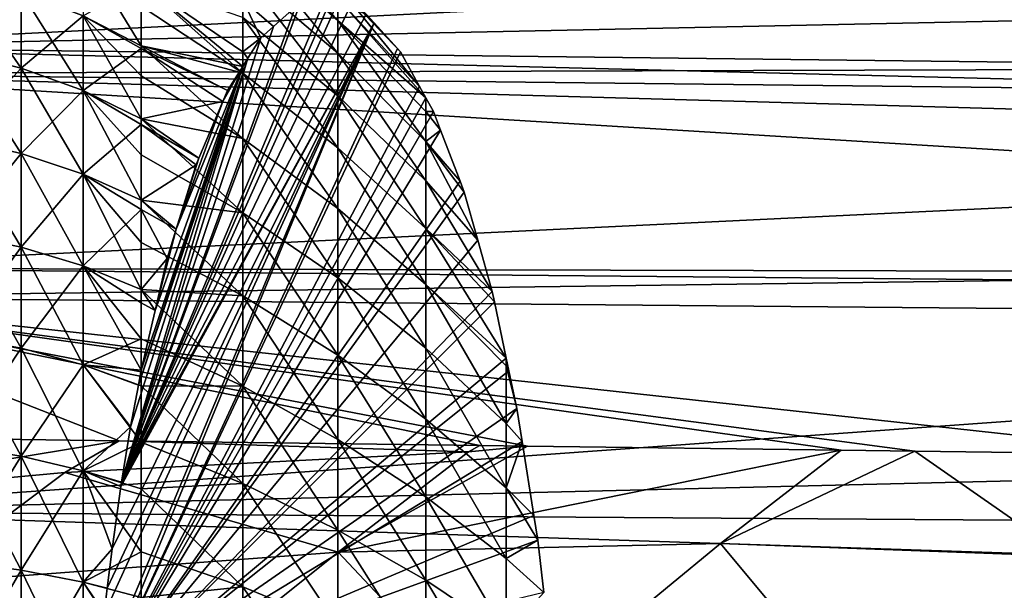
# Model space of a CAD drawing. Extents: x -29 to 74, y -210 to 30.
# Drawn here: x 43 to 54, y 6 to 12 of the extents above; entities that cross this region are included whole.
import ezdxf

# ---------------------------------------------------------------- set-up
doc = ezdxf.new("R2010")
doc.units = 0
doc.layers.add('L2', color=7, linetype='CONTINUOUS')
doc.layers.add('L3', color=7, linetype='CONTINUOUS')

msp = doc.modelspace()

# ---------------------------------------------------------------- linework, layer by layer
at = {"layer": 'L2', "color": 7}
for points in [[(45.64966, 13.5921, 116.1274), (45.64966, 13.32796, 117.3959), (46.68565, 12.4134, 117.1601)], [(46.68565, 12.65942, 115.9786), (45.64966, 13.5921, 116.1274), (46.68565, 12.4134, 117.1601)], [(45.64966, 13.32796, 117.3959), (45.64966, 12.94571, 118.634), (46.68565, 12.05738, 118.3132)], [(46.68565, 12.4134, 117.1601), (45.64966, 13.32796, 117.3959), (46.68565, 12.05738, 118.3132)], [(43.911, 13.17663, 121.1715), (43.911, 12.46615, 122.3399), (44.5433, 12.13707, 122.1186)], [(43.911, 13.17663, 121.1715), (44.5433, 12.13707, 122.1186), (44.5433, 12.57003, 121.4067)], [(42.52384, 12.91719, 122.6431), (43.23435, 11.8967, 123.6375), (43.23435, 12.72754, 122.5156)], [(42.52384, 12.91719, 122.6431), (42.52384, 12.07397, 123.7818), (43.23435, 11.8967, 123.6375)], [(42.52384, 12.91719, 105.2746), (43.23435, 12.72754, 105.4021), (42.52384, 12.07397, 104.1359)], [(45.64966, 12.94571, 118.634), (45.64966, 12.44873, 119.8306), (46.68565, 11.5945, 119.4277)], [(46.68565, 12.05738, 118.3132), (45.64966, 12.94571, 118.634), (46.68565, 11.5945, 119.4277)], [(44.5433, 12.82759, 106.9346), (44.5433, 12.13707, 105.7991), (43.911, 12.46615, 105.5778)], [(44.5433, 12.8288, 120.9811), (44.5433, 12.57003, 121.4067), (45.64966, 11.84143, 120.9752)], [(45.64966, 12.44873, 119.8306), (44.5433, 12.8288, 120.9811), (45.64966, 11.84143, 120.9752)], [(45.64966, 12.0725, 107.3481), (44.5433, 12.82759, 106.9346), (44.5433, 12.8288, 106.9366)], [(45.64966, 12.0725, 107.3481), (44.5433, 12.8288, 106.9366), (45.64966, 12.64064, 108.5126)], [(45.64957, 11.91406, 107.1237), (44.5433, 12.13707, 105.7991), (44.5433, 12.82759, 106.9346)], [(45.64957, 11.91406, 107.1237), (44.5433, 12.82759, 106.9346), (45.64966, 12.0725, 107.3481)], [(47.08074, 12.38927, 113.5793), (46.9944, 12.48404, 113.1898), (46.68565, 12.81371, 113.5726)], [(46.68565, 12.81371, 113.5726), (46.68565, 12.79325, 114.7793), (47.08074, 12.38927, 113.5793)], [(47.36919, 12.0727, 114.8804), (47.33663, 12.10843, 114.7335), (46.68565, 12.79325, 114.7793)], [(47.36919, 12.0727, 114.8804), (46.68565, 12.79325, 114.7793), (47.57693, 11.69597, 115.8174)], [(46.68565, 12.79325, 114.7793), (46.68565, 12.65942, 115.9786), (47.57693, 11.69597, 115.8174)], [(47.08074, 12.38927, 113.5793), (46.68565, 12.79325, 114.7793), (47.33663, 12.10843, 114.7335)], [(43.23435, 12.72754, 105.4021), (43.23435, 11.8967, 104.2802), (42.52384, 12.07397, 104.1359)], [(43.23435, 12.72754, 122.5156), (43.23435, 11.8967, 123.6375), (43.911, 11.65238, 123.4388)], [(43.23435, 12.72754, 122.5156), (43.911, 11.65238, 123.4388), (43.911, 12.46615, 122.3399)], [(43.23435, 12.72754, 105.4021), (43.911, 12.46615, 105.5778), (43.23435, 11.8967, 104.2802)], [(46.54239, 12.633, 111.151), (46.61082, 12.6483, 111.4596), (44.32908, 7.384975, 101.1674)], [(44.32908, 7.384975, 101.1674), (46.61082, 12.6483, 111.4596), (46.68551, 12.61632, 111.7965)], [(44.32908, 7.384975, 101.1674), (46.2634, 12.5706, 109.8925), (46.54239, 12.633, 111.151)], [(44.32908, 7.384975, 101.1674), (46.68551, 12.61632, 111.7965), (46.81542, 12.56068, 112.3825)], [(44.32908, 7.384975, 101.1674), (46.22605, 12.56225, 109.724), (46.2634, 12.5706, 109.8925)], [(45.98401, 12.34815, 108.6323), (46.22605, 12.56225, 109.724), (44.32908, 7.384975, 101.1674)], [(46.9944, 12.48404, 113.1898), (44.32908, 7.384975, 101.1674), (46.81542, 12.56068, 112.3825)], [(44.5433, 12.57003, 121.4067), (44.5433, 12.13707, 122.1186), (45.64966, 11.84143, 120.9752)], [(46.22605, 12.56225, 109.724), (45.98401, 12.34815, 108.6323), (45.64966, 12.64064, 108.5126)], [(45.64966, 12.64064, 108.5126), (45.98401, 12.34815, 108.6323), (45.8477, 12.22757, 108.0174)], [(45.64966, 12.64064, 108.5126), (45.8477, 12.22757, 108.0174), (45.64966, 12.0725, 107.3481)], [(46.68565, 12.65942, 115.9786), (46.68565, 12.4134, 117.1601), (47.64497, 11.5726, 116.1243)], [(47.57693, 11.69597, 115.8174), (46.68565, 12.65942, 115.9786), (47.64497, 11.5726, 116.1243)], [(43.911, 12.46615, 105.5778), (43.911, 11.65238, 104.4789), (43.23435, 11.8967, 104.2802)], [(44.5433, 11.8136, 122.5554), (44.5433, 12.13707, 122.1186), (43.911, 12.46615, 122.3399)], [(43.911, 12.46615, 122.3399), (43.911, 11.65238, 123.4388), (44.5433, 11.34478, 123.1885)], [(43.911, 12.46615, 122.3399), (44.5433, 11.34478, 123.1885), (44.5433, 11.8136, 122.5554)], [(44.5433, 12.13707, 105.7991), (44.5433, 12.10864, 105.7607), (43.911, 12.46615, 105.5778)], [(43.911, 12.46615, 105.5778), (44.5433, 12.10864, 105.7607), (43.911, 11.65238, 104.4789)], [(47.08074, 12.38927, 113.5793), (44.32908, 7.384975, 101.1674), (46.9944, 12.48404, 113.1898)], [(47.33663, 12.10843, 114.7335), (44.04331, 5.004087, 99.87833), (47.08074, 12.38927, 113.5793)], [(47.08074, 12.38927, 113.5793), (44.04331, 5.004087, 99.87833), (44.05841, 5.17853, 99.94645)], [(47.08074, 12.38927, 113.5793), (44.05841, 5.17853, 99.94645), (44.13814, 5.946537, 100.3061)], [(44.13814, 5.946537, 100.3061), (44.17286, 6.230705, 100.4627), (47.08074, 12.38927, 113.5793)], [(47.08074, 12.38927, 113.5793), (44.17286, 6.230705, 100.4627), (44.22504, 6.657817, 100.6981)], [(44.22504, 6.657817, 100.6981), (44.32157, 7.338933, 101.1335), (47.08074, 12.38927, 113.5793)], [(47.08074, 12.38927, 113.5793), (44.32157, 7.338933, 101.1335), (44.32908, 7.384975, 101.1674)], [(45.98401, 12.34815, 108.6323), (44.32908, 7.384975, 101.1674), (45.8477, 12.22757, 108.0174)], [(45.64966, 12.44873, 119.8306), (45.64966, 11.84143, 120.9752), (46.68565, 11.02888, 120.4937)], [(46.68565, 11.5945, 119.4277), (45.64966, 12.44873, 119.8306), (46.68565, 11.02888, 120.4937)], [(47.645, 11.09591, 117.9659), (47.645, 11.42355, 116.9048), (46.68565, 12.4134, 117.1601)], [(46.68565, 12.4134, 117.1601), (46.68565, 12.05738, 118.3132), (47.645, 11.09591, 117.9659)], [(47.64497, 11.5726, 116.1243), (46.68565, 12.4134, 117.1601), (47.645, 11.42355, 116.9048)], [(45.8477, 12.22757, 108.0174), (44.32908, 7.384975, 101.1674), (45.70647, 12.0041, 107.3804)], [(44.5433, 12.13707, 122.1186), (44.5433, 11.8136, 122.5554), (45.64966, 11.1292, 122.0575)], [(45.64966, 11.84143, 120.9752), (44.5433, 12.13707, 122.1186), (45.64966, 11.1292, 122.0575)], [(45.48326, 11.6509, 106.3735), (44.5433, 12.10864, 105.7607), (44.5433, 12.13707, 105.7991)], [(45.48326, 11.6509, 106.3735), (44.5433, 12.13707, 105.7991), (45.64957, 11.91406, 107.1237)], [(45.64966, 12.0725, 107.3481), (45.8477, 12.22757, 108.0174), (45.70647, 12.0041, 107.3804)], [(42.52384, 12.07397, 123.7818), (42.52384, 11.1307, 124.839), (43.23435, 10.96728, 124.6793)], [(42.52384, 12.07397, 104.1359), (43.23435, 11.8967, 104.2802), (42.52384, 11.1307, 103.0787)], [(43.23435, 11.8967, 123.6375), (42.52384, 12.07397, 123.7818), (43.23435, 10.96728, 124.6793)], [(44.5433, 12.10864, 105.7607), (44.5433, 11.34478, 104.7292), (43.911, 11.65238, 104.4789)], [(47.33663, 12.10843, 114.7335), (47.36919, 12.0727, 114.8804), (44.04331, 5.004087, 99.87833)], [(44.04331, 5.004087, 99.87833), (47.36919, 12.0727, 114.8804), (47.57693, 11.69597, 115.8174)], [(45.43328, 11.53338, 106.1481), (44.5433, 11.34478, 104.7292), (44.5433, 12.10864, 105.7607)], [(45.43328, 11.53338, 106.1481), (44.5433, 12.10864, 105.7607), (45.48326, 11.6509, 106.3735)], [(45.64966, 12.0725, 107.3481), (45.70647, 12.0041, 107.3804), (45.64957, 11.91406, 107.1237)], [(46.68565, 12.05738, 118.3132), (46.68565, 11.5945, 119.4277), (47.645, 10.66995, 118.9916)], [(47.645, 11.09591, 117.9659), (46.68565, 12.05738, 118.3132), (47.645, 10.66995, 118.9916)], [(44.32908, 7.384975, 101.1674), (44.42765, 7.988675, 101.612), (45.70647, 12.0041, 107.3804)], [(45.70647, 12.0041, 107.3804), (44.42765, 7.988675, 101.612), (44.51291, 8.443437, 101.9966)], [(45.70647, 12.0041, 107.3804), (44.51291, 8.443437, 101.9966), (45.64957, 11.91406, 107.1237)], [(45.64957, 11.91406, 107.1237), (44.51291, 8.443437, 101.9966), (44.5433, 8.605525, 102.1336)], [(44.5433, 8.605525, 102.1336), (44.69351, 9.255101, 102.8112), (45.64957, 11.91406, 107.1237)], [(45.64957, 11.91406, 107.1237), (44.69351, 9.255101, 102.8112), (44.92359, 10.14268, 103.849)], [(45.64957, 11.91406, 107.1237), (44.92359, 10.14268, 103.849), (45.43328, 11.53338, 106.1481)], [(45.43328, 11.53338, 106.1481), (45.48326, 11.6509, 106.3735), (45.64957, 11.91406, 107.1237)], [(43.23435, 11.8967, 104.2802), (43.23435, 10.96728, 103.2384), (42.52384, 11.1307, 103.0787)], [(43.911, 10.74205, 124.4591), (43.911, 11.65238, 123.4388), (43.23435, 11.8967, 123.6375)], [(43.23435, 11.8967, 104.2802), (43.911, 11.65238, 104.4789), (43.23435, 10.96728, 103.2384)], [(43.23435, 11.8967, 123.6375), (43.23435, 10.96728, 124.6793), (43.911, 10.74205, 124.4591)], [(44.5433, 11.8136, 122.5554), (44.5433, 11.34478, 123.1885), (45.64966, 11.1292, 122.0575)], [(45.64966, 11.84143, 120.9752), (45.64966, 11.1292, 122.0575), (46.68565, 10.36552, 121.5018)], [(46.68565, 11.02888, 120.4937), (45.64966, 11.84143, 120.9752), (46.68565, 10.36552, 121.5018)], [(43.911, 10.74205, 103.4586), (43.23435, 10.96728, 103.2384), (43.911, 11.65238, 104.4789)], [(43.911, 10.74205, 124.4591), (44.5433, 10.45848, 124.1819), (43.911, 11.65238, 123.4388)], [(43.911, 11.65238, 123.4388), (44.5433, 10.45848, 124.1819), (44.5433, 10.95263, 123.628)], [(43.911, 11.65238, 123.4388), (44.5433, 10.95263, 123.628), (44.5433, 11.34478, 123.1885)], [(43.911, 10.74205, 103.4586), (43.911, 11.65238, 104.4789), (44.5433, 11.2827, 104.6596)], [(44.5433, 11.2827, 104.6596), (43.911, 11.65238, 104.4789), (44.5433, 11.34478, 104.7292)], [(44.04331, 5.004087, 99.87833), (47.57693, 11.69597, 115.8174), (47.64497, 11.5726, 116.1243)], [(46.68565, 11.5945, 119.4277), (46.68565, 11.02888, 120.4937), (47.645, 10.14943, 119.9726)], [(47.645, 10.66995, 118.9916), (46.68565, 11.5945, 119.4277), (47.645, 10.14943, 119.9726)], [(47.64497, 11.5726, 116.1243), (47.72777, 11.42242, 116.4979), (44.04331, 5.004087, 99.87833)], [(45.17002, 10.91435, 104.9606), (44.5433, 11.34478, 104.7292), (45.43328, 11.53338, 106.1481)], [(45.43328, 11.53338, 106.1481), (44.92359, 10.14268, 103.849), (45.17002, 10.91435, 104.9606)], [(47.64497, 11.5726, 116.1243), (47.645, 11.42355, 116.9048), (47.72777, 11.42242, 116.4979)], [(44.04331, 5.004087, 99.87833), (47.72777, 11.42242, 116.4979), (47.80488, 11.22091, 116.8457)], [(47.645, 11.42355, 116.9048), (47.645, 11.09591, 117.9659), (47.80488, 11.22091, 116.8457)], [(47.72777, 11.42242, 116.4979), (47.645, 11.42355, 116.9048), (47.80488, 11.22091, 116.8457)], [(44.5433, 11.2827, 104.6596), (44.5433, 10.45848, 103.7358), (43.911, 10.74205, 103.4586)], [(44.5433, 11.34478, 123.1885), (44.5433, 10.95263, 123.628), (45.64966, 10.31834, 123.0682)], [(45.64966, 11.1292, 122.0575), (44.5433, 11.34478, 123.1885), (45.64966, 10.31834, 123.0682)], [(45.17002, 10.91435, 104.9606), (44.5433, 11.2827, 104.6596), (44.5433, 11.34478, 104.7292)], [(45.13995, 10.84364, 104.8249), (44.5433, 10.45848, 103.7358), (44.5433, 11.2827, 104.6596)], [(45.13995, 10.84364, 104.8249), (44.5433, 11.2827, 104.6596), (45.17002, 10.91435, 104.9606)], [(44.04331, 5.004087, 99.87833), (47.80488, 11.22091, 116.8457), (48.01796, 10.66397, 117.8068)], [(47.645, 11.09591, 117.9659), (48.01796, 10.66397, 117.8068), (47.80488, 11.22091, 116.8457)], [(42.52384, 11.1307, 124.839), (42.52384, 10.0952, 125.8061), (43.23435, 9.946985, 125.6322)], [(43.23435, 10.96728, 124.6793), (42.52384, 11.1307, 124.839), (43.23435, 9.946985, 125.6322)], [(42.52384, 11.1307, 103.0787), (43.23435, 10.96728, 103.2384), (42.52384, 10.0952, 102.1116)], [(45.64966, 11.1292, 122.0575), (45.64966, 10.31834, 123.0682), (46.68565, 9.610303, 122.4431)], [(46.68565, 10.36552, 121.5018), (45.64966, 11.1292, 122.0575), (46.68565, 9.610303, 122.4431)], [(48.21078, 10.02121, 118.6766), (48.06307, 10.54609, 118.0103), (47.645, 11.09591, 117.9659)], [(47.645, 11.09591, 117.9659), (48.06307, 10.54609, 118.0103), (48.01796, 10.66397, 117.8068)], [(47.645, 11.09591, 117.9659), (47.645, 10.66995, 118.9916), (48.21078, 10.02121, 118.6766)], [(43.23435, 9.946985, 102.2855), (42.52384, 10.0952, 102.1116), (43.23435, 10.96728, 103.2384)], [(43.23435, 10.96728, 124.6793), (43.23435, 9.946985, 125.6322), (43.911, 9.742701, 125.3924)], [(43.911, 10.74205, 124.4591), (43.23435, 10.96728, 124.6793), (43.911, 9.742701, 125.3924)], [(43.23435, 9.946985, 102.2855), (43.23435, 10.96728, 103.2384), (43.911, 10.74205, 103.4586)], [(44.5433, 10.95263, 123.628), (44.5433, 10.45848, 124.1819), (45.64966, 10.31834, 123.0682)], [(46.68565, 11.02888, 120.4937), (46.68565, 10.36552, 121.5018), (47.645, 9.538964, 120.9003)], [(47.645, 10.14943, 119.9726), (46.68565, 11.02888, 120.4937), (47.645, 9.538964, 120.9003)], [(44.92359, 10.14268, 103.849), (44.5433, 10.45848, 103.7358), (45.13995, 10.84364, 104.8249)], [(44.92359, 10.14268, 103.849), (45.13995, 10.84364, 104.8249), (45.17002, 10.91435, 104.9606)], [(43.911, 10.74205, 103.4586), (43.911, 9.742701, 102.5253), (43.23435, 9.946985, 102.2855)], [(44.5433, 9.485513, 125.0906), (44.5433, 9.99473, 124.615), (43.911, 10.74205, 124.4591)], [(43.911, 10.74205, 124.4591), (44.5433, 9.99473, 124.615), (44.5433, 10.45848, 124.1819)], [(44.5433, 10.45848, 103.7358), (44.5433, 10.3571, 103.6411), (43.911, 10.74205, 103.4586)], [(43.911, 10.74205, 103.4586), (44.5433, 10.3571, 103.6411), (43.911, 9.742701, 102.5253)], [(43.911, 10.74205, 124.4591), (43.911, 9.742701, 125.3924), (44.5433, 9.485513, 125.0906)], [(48.01796, 10.66397, 117.8068), (48.06307, 10.54609, 118.0103), (44.04331, 5.004087, 99.87833)], [(47.645, 10.66995, 118.9916), (47.645, 10.14943, 119.9726), (48.36842, 9.461037, 119.3876)], [(48.21078, 10.02121, 118.6766), (47.645, 10.66995, 118.9916), (48.36842, 9.461037, 119.3876)], [(44.04331, 5.004087, 99.87833), (48.06307, 10.54609, 118.0103), (48.21078, 10.02121, 118.6766)], [(44.5433, 10.45848, 124.1819), (44.5433, 9.99473, 124.615), (45.64966, 9.416045, 123.9981)], [(45.64966, 10.31834, 123.0682), (44.5433, 10.45848, 124.1819), (45.64966, 9.416045, 123.9981)], [(44.92359, 10.14268, 103.849), (44.5433, 10.3571, 103.6411), (44.5433, 10.45848, 103.7358)], [(44.5433, 10.3571, 103.6411), (44.5433, 9.485513, 102.8271), (43.911, 9.742701, 102.5253)], [(44.82454, 9.821774, 103.4022), (44.5433, 9.485513, 102.8271), (44.5433, 10.3571, 103.6411)], [(44.82454, 9.821774, 103.4022), (44.5433, 10.3571, 103.6411), (44.92359, 10.14268, 103.849)], [(45.64966, 10.31834, 123.0682), (45.64966, 9.416045, 123.9981), (46.68565, 8.76992, 123.3092)], [(46.68565, 9.610303, 122.4431), (45.64966, 10.31834, 123.0682), (46.68565, 8.76992, 123.3092)], [(46.68565, 10.36552, 121.5018), (46.68565, 9.610303, 122.4431), (47.645, 8.843969, 121.7666)], [(47.645, 9.538964, 120.9003), (46.68565, 10.36552, 121.5018), (47.645, 8.843969, 121.7666)], [(43.23435, 8.844263, 126.4883), (43.23435, 9.946985, 125.6322), (42.52384, 10.0952, 125.8061)], [(43.23435, 8.844263, 126.4883), (42.52384, 10.0952, 125.8061), (42.52384, 8.976049, 126.675)], [(42.52384, 8.976049, 101.2427), (42.52384, 10.0952, 102.1116), (43.23435, 9.946985, 102.2855)], [(44.69351, 9.255101, 102.8112), (44.82454, 9.821774, 103.4022), (44.92359, 10.14268, 103.849)], [(48.52183, 8.736451, 120.0796), (48.39213, 9.349046, 119.4946), (47.645, 10.14943, 119.9726)], [(47.645, 10.14943, 119.9726), (47.645, 9.538964, 120.9003), (48.52183, 8.736451, 120.0796)], [(48.36842, 9.461037, 119.3876), (47.645, 10.14943, 119.9726), (48.39213, 9.349046, 119.4946)], [(44.04331, 5.004087, 99.87833), (48.21078, 10.02121, 118.6766), (48.36842, 9.461037, 119.3876)], [(44.5433, 9.99473, 124.615), (44.5433, 9.485513, 125.0906), (45.64966, 9.416045, 123.9981)], [(43.23435, 9.946985, 102.2855), (43.23435, 8.844263, 101.4294), (42.52384, 8.976049, 101.2427)], [(43.23435, 9.946985, 102.2855), (43.911, 9.742701, 102.5253), (43.23435, 8.844263, 101.4294)], [(43.911, 8.662626, 126.231), (43.911, 9.742701, 125.3924), (43.23435, 9.946985, 125.6322)], [(43.911, 8.662626, 126.231), (43.23435, 9.946985, 125.6322), (43.23435, 8.844263, 126.4883)], [(44.69351, 9.255101, 102.8112), (44.5433, 9.485513, 102.8271), (44.82454, 9.821774, 103.4022)], [(43.911, 9.742701, 102.5253), (43.911, 8.662626, 101.6867), (43.23435, 8.844263, 101.4294)], [(43.911, 9.742701, 102.5253), (44.5433, 9.485513, 102.8271), (44.5433, 9.340802, 102.7131)], [(44.5433, 9.340802, 102.7131), (44.5433, 8.605525, 102.1336), (43.911, 9.742701, 102.5253)], [(43.911, 9.742701, 102.5253), (44.5433, 8.605525, 102.1336), (43.911, 8.662626, 101.6867)], [(44.5433, 8.94836, 125.5076), (43.911, 9.742701, 125.3924), (43.911, 8.662626, 126.231)], [(44.5433, 9.485513, 125.0906), (43.911, 9.742701, 125.3924), (44.5433, 8.94836, 125.5076)], [(46.68565, 9.610303, 122.4431), (46.68565, 8.76992, 123.3092), (47.645, 8.070599, 122.5636)], [(47.645, 8.843969, 121.7666), (46.68565, 9.610303, 122.4431), (47.645, 8.070599, 122.5636)], [(48.36842, 9.461037, 119.3876), (48.39213, 9.349046, 119.4946), (44.04331, 5.004087, 99.87833)], [(44.5433, 9.485513, 125.0906), (44.5433, 8.94836, 125.5076), (45.64966, 8.430303, 124.839)], [(45.64966, 9.416045, 123.9981), (44.5433, 9.485513, 125.0906), (45.64966, 8.430303, 124.839)], [(44.69351, 9.255101, 102.8112), (44.5433, 9.340802, 102.7131), (44.5433, 9.485513, 102.8271)], [(48.52188, 8.023988, 121.0427), (48.52188, 8.654547, 120.2567), (47.645, 9.538964, 120.9003)], [(47.645, 9.538964, 120.9003), (47.645, 8.843969, 121.7666), (48.52188, 8.023988, 121.0427)], [(48.52183, 8.736451, 120.0796), (47.645, 9.538964, 120.9003), (48.52188, 8.654547, 120.2567)], [(44.04331, 5.004087, 99.87833), (48.39213, 9.349046, 119.4946), (48.52183, 8.736451, 120.0796)], [(44.5433, 8.605525, 102.1336), (44.5433, 9.340802, 102.7131), (44.69351, 9.255101, 102.8112)], [(45.64966, 9.416045, 123.9981), (45.64966, 8.430303, 124.839), (46.68565, 7.85182, 124.0924)], [(46.68565, 8.76992, 123.3092), (45.64966, 9.416045, 123.9981), (46.68565, 7.85182, 124.0924)], [(42.52384, 8.976049, 101.2427), (43.23435, 8.844263, 101.4294), (42.52384, 7.782517, 100.4791)], [(43.23435, 7.668254, 127.2407), (43.23435, 8.844263, 126.4883), (42.52384, 8.976049, 126.675)], [(43.23435, 7.668254, 127.2407), (42.52384, 8.976049, 126.675), (42.52384, 7.782517, 127.4386)], [(43.911, 8.662626, 126.231), (44.5433, 8.43395, 125.907), (44.5433, 8.94836, 125.5076)], [(44.5433, 8.94836, 125.5076), (44.5433, 8.43395, 125.907), (45.64966, 8.430303, 124.839)], [(43.23435, 8.844263, 101.4294), (43.23435, 7.668254, 100.677), (42.52384, 7.782517, 100.4791)], [(43.23435, 8.844263, 101.4294), (43.911, 8.662626, 101.6867), (43.23435, 7.668254, 100.677)], [(43.911, 7.51077, 126.9679), (43.911, 8.662626, 126.231), (43.23435, 8.844263, 126.4883)], [(43.911, 7.51077, 126.9679), (43.23435, 8.844263, 126.4883), (43.23435, 7.668254, 127.2407)], [(47.645, 8.843969, 121.7666), (47.645, 8.070599, 122.5636), (48.52188, 7.322323, 121.7658)], [(48.52188, 8.023988, 121.0427), (47.645, 8.843969, 121.7666), (48.52188, 7.322323, 121.7658)], [(44.04331, 5.004087, 99.87833), (48.52183, 8.736451, 120.0796), (48.5507, 8.600106, 120.2098)], [(46.68565, 8.76992, 123.3092), (46.68565, 7.85182, 124.0924), (47.645, 7.225709, 123.2844)], [(47.645, 8.070599, 122.5636), (46.68565, 8.76992, 123.3092), (47.645, 7.225709, 123.2844)], [(48.52183, 8.736451, 120.0796), (48.52188, 8.654547, 120.2567), (48.5507, 8.600106, 120.2098)], [(43.911, 8.662626, 101.6867), (43.911, 7.51077, 100.9498), (43.23435, 7.668254, 100.677)], [(44.5433, 8.605525, 102.1336), (44.51291, 8.443437, 101.9966), (43.911, 8.662626, 101.6867)], [(44.5433, 7.822764, 126.298), (44.5433, 8.43395, 125.907), (43.911, 8.662626, 126.231)], [(44.51291, 8.443437, 101.9966), (44.42765, 7.988675, 101.612), (43.911, 8.662626, 101.6867)], [(43.911, 8.662626, 101.6867), (44.42765, 7.988675, 101.612), (43.911, 7.51077, 100.9498)], [(44.5433, 7.822764, 126.298), (43.911, 8.662626, 126.231), (43.911, 7.51077, 126.9679)], [(48.5507, 8.600106, 120.2098), (48.6378, 8.188739, 120.6027), (44.04331, 5.004087, 99.87833)], [(48.52188, 8.023988, 121.0427), (48.6378, 8.188739, 120.6027), (48.52188, 8.654547, 120.2567)], [(48.5507, 8.600106, 120.2098), (48.52188, 8.654547, 120.2567), (48.6378, 8.188739, 120.6027)], [(44.5433, 8.43395, 125.907), (44.5433, 7.822764, 126.298), (45.64966, 7.369854, 125.5835)], [(45.64966, 8.430303, 124.839), (44.5433, 8.43395, 125.907), (45.64966, 7.369854, 125.5835)], [(45.64966, 8.430303, 124.839), (45.64966, 7.369854, 125.5835), (46.68565, 6.864138, 124.7859)], [(46.68565, 7.85182, 124.0924), (45.64966, 8.430303, 124.839), (46.68565, 6.864138, 124.7859)], [(44.04331, 5.004087, 99.87833), (48.6378, 8.188739, 120.6027), (48.69511, 7.828293, 120.8612)], [(48.69511, 7.828293, 120.8612), (48.6378, 8.188739, 120.6027), (48.52188, 8.023988, 121.0427)], [(47.645, 8.070599, 122.5636), (47.645, 7.225709, 123.2844), (48.52188, 6.555768, 122.4197)], [(48.52188, 7.322323, 121.7658), (47.645, 8.070599, 122.5636), (48.52188, 6.555768, 122.4197)], [(44.42765, 7.988675, 101.612), (44.32908, 7.384975, 101.1674), (43.911, 7.51077, 100.9498)], [(48.52188, 8.023988, 121.0427), (48.52188, 7.322323, 121.7658), (48.69511, 7.828293, 120.8612)], [(46.68565, 7.85182, 124.0924), (46.68565, 6.864138, 124.7859), (47.645, 6.316786, 123.9225)], [(47.645, 7.225709, 123.2844), (46.68565, 7.85182, 124.0924), (47.645, 6.316786, 123.9225)], [(42.52384, 7.782517, 100.4791), (43.23435, 7.668254, 100.677), (42.52384, 6.524497, 99.82728)], [(43.23435, 6.428704, 127.8829), (43.23435, 7.668254, 127.2407), (42.52384, 7.782517, 127.4386)], [(43.23435, 6.428704, 127.8829), (42.52384, 7.782517, 127.4386), (42.52384, 6.524497, 128.0904)], [(43.911, 7.51077, 126.9679), (44.5433, 7.3125, 126.6245), (44.5433, 7.822764, 126.298)], [(44.04331, 5.004087, 99.87833), (48.69511, 7.828293, 120.8612), (48.82345, 7.021119, 121.4401)], [(44.5433, 7.822764, 126.298), (44.5433, 7.3125, 126.6245), (45.64966, 7.369854, 125.5835)], [(48.69511, 7.828293, 120.8612), (48.52188, 7.322323, 121.7658), (48.82345, 7.021119, 121.4401)], [(43.23435, 7.668254, 100.677), (43.23435, 6.428704, 100.0348), (42.52384, 6.524497, 99.82728)], [(43.23435, 7.668254, 100.677), (43.911, 7.51077, 100.9498), (43.23435, 6.428704, 100.0348)], [(43.911, 6.296677, 127.597), (43.911, 7.51077, 126.9679), (43.23435, 7.668254, 127.2407)], [(43.911, 6.296677, 127.597), (43.23435, 7.668254, 127.2407), (43.23435, 6.428704, 127.8829)], [(43.911, 7.51077, 100.9498), (43.911, 6.296677, 100.3207), (43.23435, 6.428704, 100.0348)], [(43.911, 7.51077, 100.9498), (44.32908, 7.384975, 101.1674), (44.32157, 7.338933, 101.1335)], [(44.5433, 6.627887, 126.9792), (44.5433, 7.3125, 126.6245), (43.911, 7.51077, 126.9679)], [(44.5433, 6.627887, 126.9792), (43.911, 7.51077, 126.9679), (43.911, 6.296677, 127.597)], [(44.32157, 7.338933, 101.1335), (44.22504, 6.657817, 100.6981), (43.911, 7.51077, 100.9498)], [(43.911, 7.51077, 100.9498), (44.22504, 6.657817, 100.6981), (43.911, 6.296677, 100.3207)], [(45.64966, 7.369854, 125.5835), (44.5433, 7.3125, 126.6245), (45.64966, 6.244095, 126.225)], [(44.5433, 7.3125, 126.6245), (44.5433, 6.627887, 126.9792), (45.64966, 6.244095, 126.225)], [(45.64966, 7.369854, 125.5835), (45.64966, 6.244095, 126.225), (46.68565, 5.815628, 125.3833)], [(46.68565, 6.864138, 124.7859), (45.64966, 7.369854, 125.5835), (46.68565, 5.815628, 125.3833)], [(48.86586, 6.754378, 121.6314), (48.82345, 7.021119, 121.4401), (48.52188, 7.322323, 121.7658)], [(48.52188, 7.322323, 121.7658), (48.52188, 6.555768, 122.4197), (48.86586, 6.754378, 121.6314)], [(47.645, 7.225709, 123.2844), (47.645, 6.316786, 123.9225), (48.52188, 5.731117, 122.9987)], [(48.52188, 6.555768, 122.4197), (47.645, 7.225709, 123.2844), (48.52188, 5.731117, 122.9987)], [(48.86586, 6.754378, 121.6314), (44.04331, 5.004087, 99.87833), (48.82345, 7.021119, 121.4401)], [(46.68565, 6.864138, 124.7859), (46.68565, 5.815628, 125.3833), (47.645, 5.351885, 124.4723)], [(47.645, 6.316786, 123.9225), (46.68565, 6.864138, 124.7859), (47.645, 5.351885, 124.4723)], [(44.22504, 6.657817, 100.6981), (44.17286, 6.230705, 100.4627), (43.911, 6.296677, 100.3207)], [(48.93208, 6.184578, 121.9302), (44.04331, 5.004087, 99.87833), (48.86586, 6.754378, 121.6314)], [(48.86586, 6.754378, 121.6314), (48.52188, 6.555768, 122.4197), (48.93208, 6.184578, 121.9302)], [(43.911, 6.296677, 127.597), (44.5433, 6.130456, 127.237), (44.5433, 6.627887, 126.9792)], [(44.5433, 6.627887, 126.9792), (44.5433, 6.130456, 127.237), (45.64966, 6.244095, 126.225)], [(48.52188, 6.555768, 122.4197), (48.52188, 5.731117, 122.9987), (48.93208, 6.184578, 121.9302)], [(42.52384, 6.524497, 128.0904), (42.52384, 5.212413, 128.6252), (43.23435, 5.135884, 128.4098)], [(42.52384, 6.524497, 128.0904), (43.23435, 5.135884, 128.4098), (43.23435, 6.428704, 127.8829)], [(42.52384, 6.524497, 99.82728), (43.23435, 6.428704, 100.0348), (42.52384, 5.212413, 99.29252)], [(43.23435, 6.428704, 100.0348), (43.23435, 5.135884, 99.50786), (42.52384, 5.212413, 99.29252)], [(43.23435, 6.428704, 127.8829), (43.23435, 5.135884, 128.4098), (43.911, 5.030407, 128.1131)], [(43.23435, 6.428704, 127.8829), (43.911, 5.030407, 128.1131), (43.911, 6.296677, 127.597)], [(43.23435, 6.428704, 100.0348), (43.911, 6.296677, 100.3207), (43.23435, 5.135884, 99.50786)], [(43.911, 6.296677, 100.3207), (43.911, 5.030407, 99.80464), (43.23435, 5.135884, 99.50786)], [(43.911, 6.296677, 127.597), (43.911, 5.030407, 128.1131), (44.5433, 5.374284, 127.5451)], [(43.911, 6.296677, 127.597), (44.5433, 5.374284, 127.5451), (44.5433, 6.130456, 127.237)], [(44.17286, 6.230705, 100.4627), (44.13814, 5.946537, 100.3061), (43.911, 6.296677, 100.3207)], [(43.911, 6.296677, 100.3207), (44.13814, 5.946537, 100.3061), (43.911, 5.030407, 99.80464)], [(45.64966, 6.244095, 126.225), (44.5433, 6.130456, 127.237), (45.64966, 5.063001, 126.7578)], [(45.64966, 6.244095, 126.225), (45.64966, 5.063001, 126.7578), (46.68565, 4.71558, 125.8796)], [(46.68565, 5.815628, 125.3833), (45.64966, 6.244095, 126.225), (46.68565, 4.71558, 125.8796)], [(47.645, 6.316786, 123.9225), (47.645, 5.351885, 124.4723), (48.52188, 4.855678, 123.4976)], [(48.52188, 5.731117, 122.9987), (47.645, 6.316786, 123.9225), (48.52188, 4.855678, 123.4976)]]:
    msp.add_3dface(points, dxfattribs=at)
at = {"layer": 'L3', "color": 7}
for points in [[(40.30523, 14.22258, 101.8359), (73.02805, 13.77034, 102.2221), (40.30523, 12.12291, 99.73627)], [(40.30523, 12.12291, 99.73627), (73.02805, 13.77034, 102.2221), (73.02805, 12.81063, 101.1482)], [(40.30523, 11.83897, 128.4186), (73.02872, 11.93703, 127.5872), (40.30523, 13.19298, 127.1172)], [(40.30523, 13.19298, 127.1172), (73.02872, 11.93703, 127.5872), (73.02805, 12.81063, 126.7695)], [(40.30523, 12.12291, 99.73627), (73.02805, 12.81063, 101.1482), (73.02805, 11.73671, 100.1885)], [(73.02805, 11.29574, 99.79443), (40.30523, 9.717166, 97.99566), (40.30523, 12.12291, 99.73627)], [(73.02805, 11.29574, 99.79443), (40.30523, 12.12291, 99.73627), (73.02805, 11.73671, 100.1885)], [(40.30523, 11.83897, 128.4186), (73.02976, 11.46961, 127.9674), (73.02872, 11.93703, 127.5872)], [(73.03099, 10.91489, 128.4187), (73.02976, 11.46961, 127.9674), (40.30523, 11.83897, 128.4186)], [(73.03099, 10.91489, 128.4187), (40.30523, 11.83897, 128.4186), (73.03482, 9.833078, 129.175)], [(73.03482, 9.833078, 129.175), (40.30523, 11.83897, 128.4186), (40.30523, 9.399248, 130.1113)], [(73.02805, 9.638807, 98.61878), (40.30523, 9.717166, 97.99566), (73.02805, 11.29574, 99.79443)], [(73.03482, 9.833078, 129.175), (40.30523, 9.399248, 130.1113), (73.03822, 9.106129, 129.6078)], [(73.02805, 9.638807, 98.61878), (73.02805, 9.414083, 98.49457), (40.30523, 9.717166, 97.99566)], [(40.30523, 9.717166, 97.99566), (73.02805, 9.414083, 98.49457), (40.30523, 7.0661, 96.65807)], [(40.30523, 7.0661, 96.65807), (73.02805, 9.414083, 98.49457), (73.02805, 7.860657, 97.63603)], [(40.30523, 9.399248, 130.1113), (40.30536, 7.889912, 130.8998), (44.30227, 7.83721, 130.8473)], [(44.30227, 7.83721, 130.8473), (48.23299, 7.785378, 130.7958), (40.30523, 9.399248, 130.1113)], [(40.30523, 9.399248, 130.1113), (48.23299, 7.785378, 130.7958), (48.7526, 7.778527, 130.7889)], [(40.30523, 9.399248, 130.1113), (48.7526, 7.778527, 130.7889), (52.1727, 7.733652, 130.7439)], [(52.1727, 7.733652, 130.7439), (52.97626, 7.723108, 130.7333), (40.30523, 9.399248, 130.1113)], [(40.30523, 9.399248, 130.1113), (52.97626, 7.723108, 130.7333), (56.03895, 7.683022, 130.6929)], [(40.30523, 9.399248, 130.1113), (56.03895, 7.683022, 130.6929), (73.03822, 9.106129, 129.6078)], [(40.30512, 7.1788, 131.1982), (44.30227, 7.83721, 130.8473), (40.30536, 7.889912, 130.8998)], [(40.30512, 7.1788, 131.1982), (43.71148, 7.491854, 131.0135), (44.30227, 7.83721, 130.8473)], [(40.30523, 7.0661, 96.65807), (73.02805, 7.860657, 97.63603), (73.02805, 6.839313, 97.21297)], [(43.71148, 7.491854, 131.0135), (48.11192, 7.716087, 130.8298), (44.30227, 7.83721, 130.8473)], [(44.30227, 7.83721, 130.8473), (48.11192, 7.716087, 130.8298), (48.23299, 7.785378, 130.7958)], [(48.7526, 7.778527, 130.7889), (48.11192, 7.716087, 130.8298), (46.688, 6.622435, 131.3152)], [(48.7526, 7.778527, 130.7889), (46.688, 6.622435, 131.3152), (52.1727, 7.733652, 130.7439)], [(50.85691, 6.718854, 131.2011), (52.1727, 7.733652, 130.7439), (46.688, 6.622435, 131.3152)], [(48.23299, 7.785378, 130.7958), (48.11192, 7.716087, 130.8298), (48.7526, 7.778527, 130.7889)], [(52.97626, 7.723108, 130.7333), (52.1727, 7.733652, 130.7439), (50.85691, 6.718854, 131.2011)], [(43.71148, 7.491854, 131.0135), (46.688, 6.622435, 131.3152), (48.11192, 7.716087, 130.8298)], [(50.85691, 6.718854, 131.2011), (54.61624, 6.578055, 131.1858), (52.97626, 7.723108, 130.7333)], [(52.97626, 7.723108, 130.7333), (54.61624, 6.578055, 131.1858), (56.03895, 7.683022, 130.6929)], [(42.09715, 6.282327, 131.5237), (43.71148, 7.491854, 131.0135), (40.30512, 7.1788, 131.1982)], [(42.09715, 6.282327, 131.5237), (46.688, 6.622435, 131.3152), (43.71148, 7.491854, 131.0135)], [(73.02805, 5.983654, 96.85855), (40.30523, 4.236641, 95.75727), (40.30523, 7.0661, 96.65807)], [(73.02805, 5.983654, 96.85855), (40.30523, 7.0661, 96.65807), (73.02805, 6.839313, 97.21297)], [(50.85691, 6.718854, 131.2011), (46.688, 6.622435, 131.3152), (48.45897, 4.742079, 131.8918)], [(48.45897, 4.742079, 131.8918), (52.48189, 4.76822, 131.8144), (50.85691, 6.718854, 131.2011)], [(50.85691, 6.718854, 131.2011), (52.48189, 4.76822, 131.8144), (54.61624, 6.578055, 131.1858)], [(42.09715, 6.282327, 131.5237), (43.97716, 4.450598, 132.0432), (46.688, 6.622435, 131.3152)], [(48.45897, 4.742079, 131.8918), (46.688, 6.622435, 131.3152), (43.97716, 4.450598, 132.0432)], [(52.48189, 4.76822, 131.8144), (56.07897, 4.518018, 131.8136), (54.61624, 6.578055, 131.1858)], [(40.53593, 5.079081, 131.9381), (43.97716, 4.450598, 132.0432), (42.09715, 6.282327, 131.5237)]]:
    msp.add_3dface(points, dxfattribs=at)

doc.saveas('drawing.dxf')
